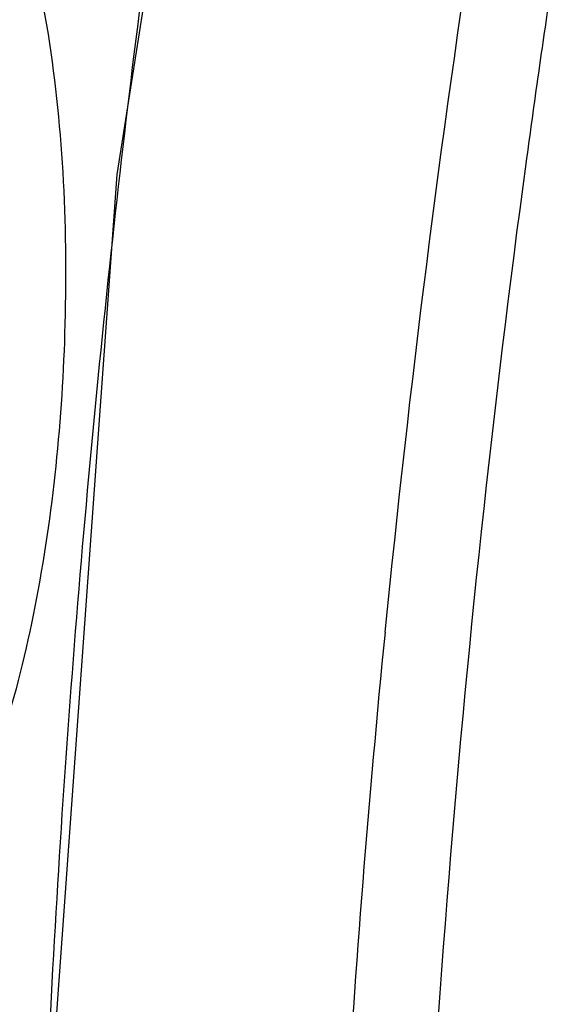
# Model space of a CAD drawing. Units: millimetres. Extents: x -2695 to 662, y -1857 to -162.
# Drawn here: x -2149 to -2112, y -1553 to -1488 of the extents above; entities that cross this region are included whole.
import ezdxf

# ---------------------------------------------------------------- set-up
doc = ezdxf.new("R2010")
doc.units = ezdxf.units.MM
doc.header["$LTSCALE"] = 30.734
doc.layers.get('0').update_dxf_attribs({"linetype": 'CONTINUOUS'})

msp = doc.modelspace()

# ---------------------------------------------------------------- linework, layer by layer
at = {"color": 7, "linetype": 'Continuous'}
msp.add_line((-2142.428, -1497.881), (-2147.771, -1572.101), dxfattribs=at)
msp.add_lwpolyline([(-2112.433, -1347.934), (-2130.327, -1421.198), (-2142.428, -1497.881)], dxfattribs=at)
for centre, radius, start, end in [((-1235.209, -1601.861), 912.964, 168.92012, 172.955204), ((-1229.571, -1616.548), 899.379, 171.2364, 174.367661), ((-1225.73, -1617.596), 897.639, 171.552921, 171.902767), ((-1249.175, -1599.962), 898.871, 172.966126, 173.869756), ((-1227.848, -1617.295), 895.5, 171.902751, 172.291016), ((-1243.614, -1615.321), 879.612, 172.280644, 178.694108), ((-1259.778, -1598.874), 888.213, 173.866555, 177.732982), ((-1249.558, -1614.534), 879.29, 174.370399, 178.719007)]:
    msp.add_arc(centre, radius, start, end, dxfattribs=at)
msp.add_open_spline([(-2151.104, -1475.638), (-2150.045, -1477.222), (-2148.361, -1481.522), (-2146.723, -1489.171), (-2145.828, -1498.43), (-2145.733, -1511.35), (-2147.041, -1523.974), (-2149.879, -1535.307), (-2151.875, -1540.366), (-2153.073, -1542.467)], degree=3, knots=[0, 0, 0, 0, 0.083376, 0.198879, 0.342237, 0.489231, 0.763969, 0.894173, 1, 1, 1, 1], dxfattribs=at)

doc.saveas('drawing.dxf')
